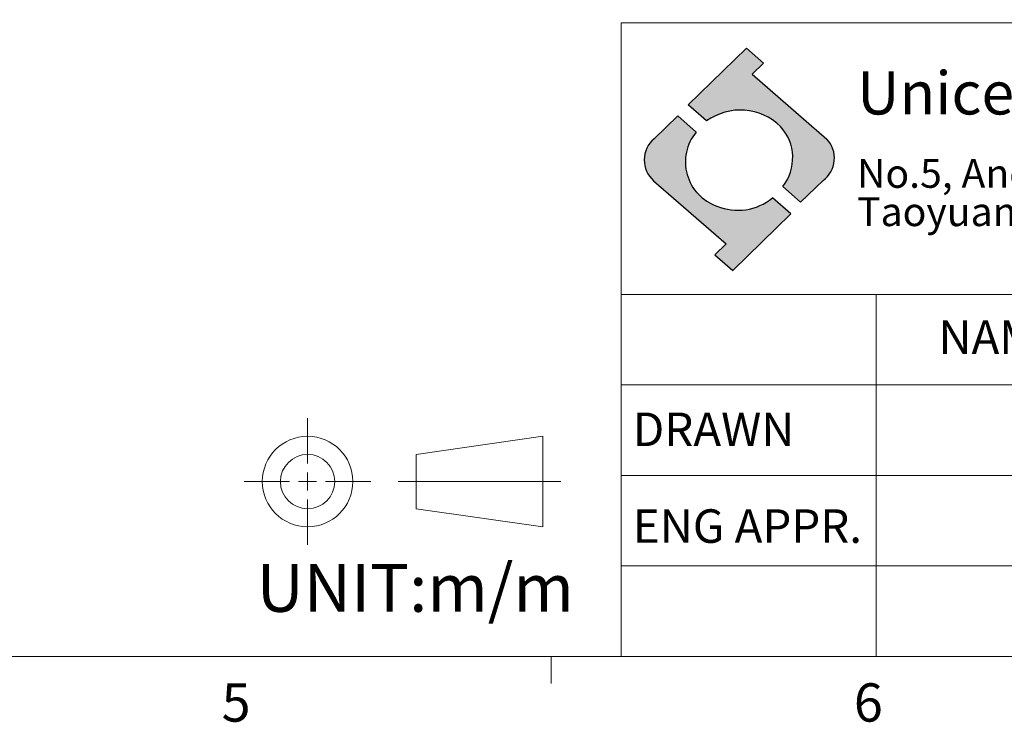
# Model space of a CAD drawing. Units: millimetres. Extents: x 27 to 1446, y 22 to 1022.
# Drawn here: x 762 to 1034, y 22 to 216 of the extents above; entities that cross this region are included whole.
import ezdxf

# ---------------------------------------------------------------- set-up
doc = ezdxf.new("R2010")
doc.units = ezdxf.units.MM
doc.header["$LTSCALE"] = 5
for name, color, linetype in [('DIM', 7, 'Continuous'), ('圖層_1', 179, 'Continuous'), ('工作區域參考線', 179, 'Continuous')]:
    doc.layers.add(name, color=color, linetype=linetype)
doc.layers.add('SLD-0', color=7, linetype='Continuous', lineweight=15)
doc.styles.add('SLDTEXTSTYLE0', font='TXT', dxfattribs={"width": 0.605})
doc.styles.add('SLDTEXTSTYLE1', font='TXT', dxfattribs={"width": 0.7})
doc.dimstyles.new('SLDDIMSTYLE1', dxfattribs={"dimtxt": 12.7124023438, "dimasz": 10, "dimexe": 0, "dimexo": 0.0625, "dimgap": 3.1781005859, "dimtad": 0, "dimtih": 1, "dimtoh": 1, "dimrnd": 1e-09, "dimzin": 12, "dimdsep": 46, "dimtxsty": 'SLDTEXTSTYLE1', "dimsah": 1, "dimcen": 0, "dimadec": 0, "dimazin": 3, "dimtfac": 1, "dimtofl": 0, "dimtmove": 0, "dimatfit": 3, "dimfxl": 1, "dimfrac": 2, "dimtolj": 1, "dimtzin": 12, "dimarcsym": 0})

# ---------------------------------------------------------------- blocks, each defined once
blk = doc.blocks.new('圖塊6')
at = {"layer": '圖層_1', "color": 7, "lineweight": 30}
for p, q in [((9.2444886343, 42.6609129918), (2.7113473599, 36.3529776093)), ((14.3204578713, 38.1832534877), (9.2444886343, 42.6609129918)), ((2.5901144498, 24.7723924885), (22.6361260008, 7.3493732871)), ((40.4885853941, 15.5828898276), (35.4114702358, 20.0415184662)), ((24.4402632223, 0), (40.4885853941, 15.5828898276)), ((22.6361260008, 7.3493732871), (19.4808663987, 4.2698713348)), ((19.4808663987, 4.2698713348), (24.4402632223, 0))]:
    blk.add_line(p, q, dxfattribs=at)
for centre, radius, start, end in [((24.2545679906, 29.9747272073), 12.8866771340881, 140.4331765613, 251.0865666567), ((7.6507721697, 30.5103414456), 7.650772169718355, 130.2115225915, 228.588904108), ((25.8825209912, 31.5587798564), 14.94818328884931, 247.1485306747, 309.6030773927)]:
    blk.add_arc(centre, radius, start, end, dxfattribs=at)
blk = doc.blocks.new('SW_NOTE_1')
at = {"layer": 'SLD-0', "color": 0, "char_height": 7.9375, "attachment_point": 1, "style": 'SLDTEXTSTYLE0'}
for s, insert in [('No.5, Andong Rd., Chung Li District,', (0, 10.2319751844)), ('Taoyuan City 32063, Taiwan, R.O.C.', (0, -0.351358021))]:
    blk.add_mtext(s, dxfattribs=dict(at, insert=insert))
blk = doc.blocks.new('_D_7')
at = {"layer": 'DIM'}
for p, q in [((613.7494832076, 204.4782859289), (686.192624764, 290.8272474978)), ((686.192624764, 290.8272474978), (763.2186700864, 290.8272474978))]:
    blk.add_line(p, q, dxfattribs=at)
blk.add_solid([(613.7494832076, 204.4782859289), (621.134344402, 211.3358602187), (619.219099617, 212.9426699191)], dxfattribs=at)
at = {"layer": 'DIM', "char_height": 11.90625, "attachment_point": 1, "style": 'SLDTEXTSTYLE1'}
for s, insert in [('10 HOLES,', (692.442624764, 322.0502095006)), ('M6 CLR', (692.442624764, 306.1752096924))]:
    blk.add_mtext(s, dxfattribs=dict(at, insert=insert))

msp = doc.modelspace()

# ---------------------------------------------------------------- hatches: boundary and pattern name
at = {"linetype": 'Continuous'}
h = msp.add_hatch(color=1, dxfattribs=at)
edge = h.paths.add_edge_path(flags=0)
edge.add_arc((962.9462278138443, 178.3153457815805), 12.88783744173125, -38.056471157308124, 42.18150070042202, ccw=False)
edge.add_line((973.0941570290815, 170.3707950348723), (978.0214014939955, 166.0773103354249))
edge.add_line((978.0214014939955, 166.0773103354249), (984.2298080679644, 172.0994750474609))
edge.add_arc((979.7628464396539, 178.2392087065656), 7.592764687091326, 306.0377529468132, 403.4396461533873)
edge.add_line((985.2759457630154, 183.4599185667563), (964.6421664712989, 201.4057999099261))
edge.add_line((964.6421664712989, 201.4057999099261), (967.7634229809353, 204.4510920641128))
edge.add_line((967.7634229809353, 204.4510920641128), (963.110890430015, 208.6020531633353))
edge.add_line((963.110890430015, 208.6020531633353), (946.9329631879657, 192.9674519302649))
edge.add_line((946.9329631879657, 192.9674519302649), (952.0450025747085, 188.5084992946609))
edge.add_arc((961.357946360222, 175.6112367541896), 15.90818352263938, 45.55929254160111, 125.83255551214879, ccw=False)
h = msp.add_hatch(color=7, dxfattribs=at)
edge = h.paths.add_edge_path(flags=0)
edge.add_arc((960.7029828146833, 178.7790440494428), 14.94818328884929, 247.1485306747021, 309.60307739268603, ccw=False)
edge.add_arc((959.07502981406, 177.1949914003102), 12.88667713408809, 140.4331765613173, 251.08656665671379, ccw=False)
edge.add_line((949.1409196948017, 185.4035176807505), (944.0649504577895, 189.8811771848393))
edge.add_line((944.0649504577895, 189.8811771848393), (937.5318091833811, 183.5732418023018))
edge.add_arc((942.4712339931946, 177.7306056386223), 7.650772169718308, 130.2115225915094, 228.5889041080181)
edge.add_line((937.410576273255, 171.9926566814989), (957.456587824233, 154.5696374801255))
edge.add_line((957.456587824233, 154.5696374801255), (954.3013282221574, 151.4901355277703))
edge.add_line((954.3013282221574, 151.4901355277703), (959.2607250457852, 147.2202641930012))
edge.add_line((959.2607250457852, 147.2202641930012), (975.3090472176116, 162.8031540205786))
edge.add_line((975.3090472176116, 162.8031540205786), (970.2319320593206, 167.2617826592441))

# ---------------------------------------------------------------- linework, layer by layer
at = {"color": 7, "linetype": 'Continuous', "lineweight": 0}
for p, q in [((928.4539826046, 215.5762320396), (1428.4539826046, 215.5762320396)), ((928.4539826046, 40.5762320396), (928.4539826046, 215.5762320396)), ((928.4539826046, 140.5762320396), (1428.4539826046, 140.5762320396)), ((998.8929437529, 40.5762320396), (998.8929437529, 140.5762320396)), ((928.4539826046, 115.5762320396), (1178.4539826046, 115.5762320396)), ((841.7968875925, 106.3725962563), (841.7968875925, 93.8725962563)), ((906.7968875925, 101.3725962563), (871.7968875925, 96.3725962563)), ((906.7968875925, 76.3725962563), (906.7968875925, 101.3725962563)), ((871.7968875925, 96.3725962563), (871.7968875925, 81.3725962563)), ((841.7968875925, 91.3725962563), (841.7968875925, 86.3725962563)), ((928.4539826046, 90.5762320396), (1178.4539826046, 90.5762320396)), ((824.2968875925, 88.8725962563), (836.7968875925, 88.8725962563)), ((839.2968875925, 88.8725962563), (844.2968875925, 88.8725962563)), ((846.7968875925, 88.8725962563), (859.2968875925, 88.8725962563)), ((866.7968875925, 88.8725962563), (911.7968875925, 88.8725962563)), ((841.7968875925, 83.8725962563), (841.7968875925, 71.3725962563)), ((871.7968875925, 81.3725962563), (906.7968875925, 76.3725962563)), ((928.4539826046, 65.5762320396), (1428.4539826046, 65.5762320396)), ((43.4539826046, 40.5762320396), (1428.4539826046, 40.5762320396))]:
    msp.add_line(p, q, dxfattribs=at)
at = {"color": 7, "linetype": 'Continuous', "lineweight": 15}
msp.add_line((909.0789826046, 40.5762320396), (909.0789826046, 33.0762320396), dxfattribs=at)
at = {"color": 7, "linetype": 'Continuous', "lineweight": 0}
for radius in [12.50000000000011, 7.500000000000114]:
    msp.add_circle((841.7968875925, 88.8725962563), radius, dxfattribs=at)
at = {"layer": '工作區域參考線', "color": 1, "lineweight": 30}
for p, q in [((946.932963188, 192.9674519303), (963.11089043, 208.6020531633)), ((963.11089043, 208.6020531633), (967.7634229809, 204.4510920641)), ((967.7634229809, 204.4510920641), (964.6421664713, 201.4057999099)), ((964.6421664713, 201.4057999099), (985.275945763, 183.4599185668)), ((952.0450025747, 188.5084992947), (946.932963188, 192.9674519303)), ((978.021401494, 166.0773103354), (984.229808068, 172.0994750475)), ((973.0941570291, 170.3707950349), (978.021401494, 166.0773103354))]:
    msp.add_line(p, q, dxfattribs=at)
for centre, radius, start, end in [((961.3579463602, 175.6112367542), 15.90818352263939, 45.5592925416, 125.8325555121), ((962.9462278138, 178.3153457816), 12.88783744173127, 321.9435288427, 42.1815007004), ((979.7628464397, 178.2392087066), 7.5927646870914, 306.0377529468, 43.4396461534)]:
    msp.add_arc(centre, radius, start, end, dxfattribs=at)

# ---------------------------------------------------------------- block references
at = {"color": 7, "linetype": 'Continuous'}
msp.add_blockref('圖塊6', (934.8204618235, 147.220264193), dxfattribs=at)
at = {"layer": 'SLD-0', "color": 7}
msp.add_blockref('SW_NOTE_1', (993.6259469674, 167.7398726061), dxfattribs=at)

# ---------------------------------------------------------------- texts
at = {"color": 7, "linetype": 'Continuous', "lineweight": 0, "attachment_point": 1, "style": 'SLDTEXTSTYLE0'}
for s, insert, char_height in [('Unice E-O Services Inc.', (993.6259469674, 202.2033870693), 11.90625), ('NAME', (1016.1141839684, 133.41604154), 9.2604166667), ('DRAWN', (931.6680433947, 107.9335742554), 9.2604166667), ('ENG APPR.', (931.6680433947, 81.201894862), 9.2604166667), ('UNIT:m/m', (827.7134254021, 66.1042201845), 13.2291666667), ('5', (818.0470155547, 33.1181119817), 10.5833333333), ('6', (992.7264834425, 33.1181119817), 10.5833333333)]:
    msp.add_mtext(s, dxfattribs=dict(at, insert=insert, char_height=char_height))

# ---------------------------------------------------------------- dimensions: what is measured, and where the dimension line sits
at = {"layer": 'DIM'}
dim = msp.add_diameter_dim_2p(p1=(606.6795205255, 196.0512088749), p2=(613.7494832076, 204.4782859289), text='10 HOLES,\\PM6 CLR', dimstyle='SLDDIMSTYLE1', override={"dimpost": '<>'}, dxfattribs=at)
dim.commit()
dim.dimension.update_dxf_attribs({"geometry": '_D_7', "text_midpoint": (727.8306474252, 306.702247306), "dimtype": 163})

doc.saveas('drawing.dxf')
